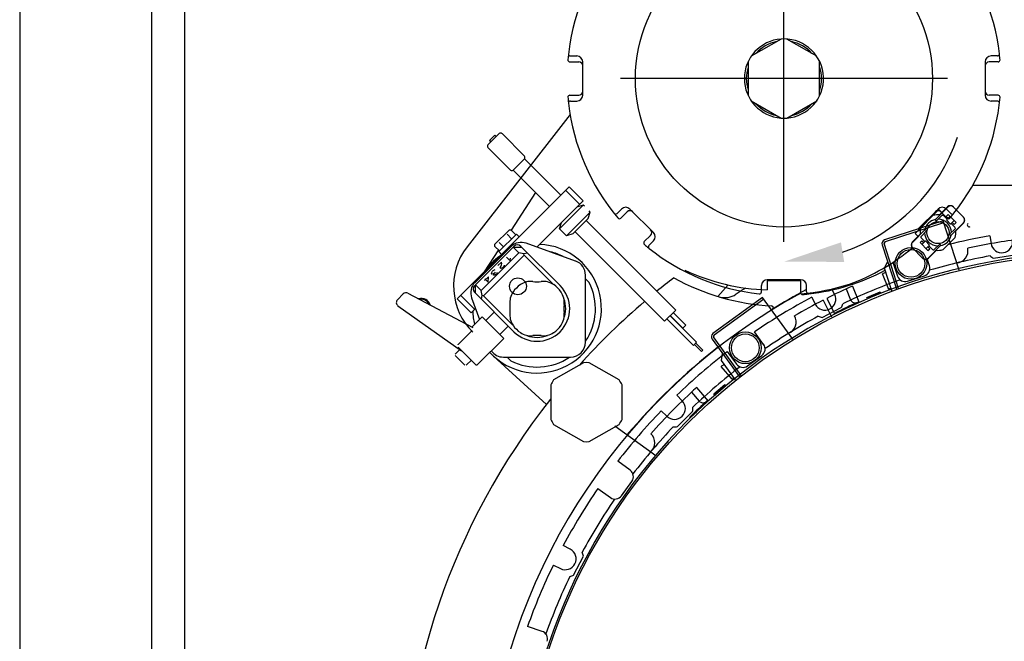
# Model space of a CAD drawing. Units: inches. Extents: x 0 to 23347, y 0 to 11204.
# Drawn here: x 10552 to 11049, y 4817 to 5131 of the extents above; entities that cross this region are included whole.
import ezdxf

# ---------------------------------------------------------------- set-up
doc = ezdxf.new("R2010")
doc.units = ezdxf.units.IN
doc.header["$MEASUREMENT"] = 0

msp = doc.modelspace()

# ---------------------------------------------------------------- linework, layer by layer
at = {"color": 3, "linetype": 'Continuous'}
for p, q in [((10551.83, 5625.46), (10551.83, 2308.96)), ((10618.33, 5558.96), (10618.33, 2375.46))]:
    msp.add_line(p, q, dxfattribs=at)
msp.add_line((10635.08, 5542.21), (10635.08, 4026.16))
at = {"color": 1}
for p, q in [((10937.68, 5018.96), (10937.68, 5183.96)), ((10936.23, 5121.4), (10921.13, 5112.68)), ((10937.68, 5121.46), (10936.22, 5121.4)), ((10939.14, 5121.4), (10937.68, 5121.46)), ((10954.23, 5112.68), (10939.13, 5121.4)), ((10829.89, 5112.86), (10833.08, 5112.86)), ((11045.47, 5112.86), (11042.28, 5112.86)), ((10829.58, 5109.86), (10834.08, 5109.86)), ((10836.08, 5093.06), (10836.08, 5109.86)), ((10919.68, 5110.17), (10919.68, 5092.74)), ((10955.68, 5092.74), (10955.68, 5110.17)), ((11039.28, 5109.86), (11039.28, 5093.06)), ((11045.77, 5109.86), (11041.28, 5109.86)), ((11020.18, 5101.46), (10855.18, 5101.46)), ((10829.58, 5093.06), (10834.08, 5093.06)), ((11045.77, 5093.06), (11041.28, 5093.06)), ((10829.89, 5090.06), (10833.08, 5090.06)), ((10921.13, 5090.23), (10936.23, 5081.51)), ((10939.13, 5081.51), (10954.23, 5090.23)), ((11045.47, 5090.06), (11042.28, 5090.06)), ((10829.73, 5083.28), (10777.73, 5016.49)), ((10936.21, 5081.51), (10937.68, 5081.46)), ((10937.68, 5081.46), (10939.13, 5081.51)), ((10793.91, 5073.62), (10788.26, 5067.97)), ((10791.79, 5072.92), (10788.96, 5070.09)), ((10791.79, 5072.92), (10792.5, 5072.21)), ((10795.33, 5073.62), (10806.64, 5062.31)), ((10788.26, 5066.55), (10799.57, 5055.24)), ((10788.96, 5070.09), (10789.67, 5069.38)), ((10806.64, 5060.89), (10800.99, 5055.24)), ((10806.64, 5060.89), (10825.03, 5042.51)), ((10800.99, 5055.24), (10819.37, 5036.85)), ((10772.7, 4990.18), (10829.27, 5046.75)), ((10829.27, 5046.75), (10836.34, 5039.68)), ((11082.68, 5047.46), (11032.87, 5047.46)), ((10812.3, 5043.92), (10799.95, 5024.84)), ((10827.5, 5044.98), (10834.57, 5037.91)), ((10812.98, 5016.32), (10836.34, 5039.68)), ((10824.32, 5025.54), (10836.34, 5037.56)), ((10836.34, 5037.56), (10833.16, 5036.5)), ((10836.9, 5037), (10836.34, 5037.56)), ((11013.97, 5030.11), (11020.41, 5036.54)), ((11020.3, 5036.65), (11016.29, 5032.64)), ((11023.24, 5036.54), (11028.33, 5031.45)), ((10827.86, 5022), (10839.88, 5034.02)), ((10831.04, 5023.07), (10838.81, 5030.84)), ((10838.82, 5030.84), (10839.88, 5034.02)), ((10839.88, 5034.02), (10839.32, 5034.58)), ((10855.65, 5035.55), (10853.4, 5033.3)), ((10858.48, 5034.14), (10855.3, 5030.96)), ((10871.77, 5023.67), (10859.9, 5035.55)), ((11003.86, 5023.25), (11015.88, 5035.27)), ((11015.46, 5035.55), (11005.3, 5025.39)), ((11014.61, 5029.47), (11017.56, 5032.42)), ((11017.4, 5033.75), (11015.88, 5035.27)), ((11020.05, 5030.96), (11016.87, 5034.14)), ((11020.05, 5030.39), (11018.2, 5032.25)), ((11020.51, 5032.76), (11019.6, 5031.84)), ((11019.6, 5031.84), (11020.55, 5030.89)), ((11021.96, 5033.3), (11019.7, 5035.55)), ((11021.47, 5031.81), (11019.7, 5030.04)), ((11020.51, 5032.76), (11024.54, 5028.73)), ((10824.32, 5025.54), (10825.38, 5028.72)), ((10837.75, 5029.78), (10883.01, 4984.53)), ((11018.01, 5029.52), (10988.52, 5019.94)), ((11018.31, 5028.57), (10988.83, 5018.99)), ((11013.97, 5030.11), (11014.61, 5029.47)), ((11026.06, 5004.72), (11018.01, 5029.52)), ((11019.7, 5030.04), (11021.82, 5027.92)), ((11021.26, 5022.82), (11024.21, 5025.78)), ((11023.59, 5029.68), (11021.82, 5027.92)), ((11021.89, 5022.19), (11028.33, 5028.62)), ((11024.03, 5026.41), (11022.18, 5028.27)), ((11022.67, 5028.76), (11023.63, 5027.81)), ((11024.54, 5028.73), (11023.63, 5027.81)), ((11024.42, 5024.5), (11028.43, 5028.52)), ((10791.78, 5017.74), (10798.88, 5024.85)), ((10802.58, 5022.89), (10793.74, 5014.05)), ((10797.9, 5022.81), (10800.2, 5020.51)), ((10799.94, 5024.85), (10798.88, 5024.85)), ((10799.94, 5024.85), (10802.24, 5022.55)), ((10802.58, 5022.89), (10803.99, 5021.47)), ((10827.86, 5022), (10824.32, 5025.54)), ((10831.04, 5023.06), (10827.86, 5022)), ((10832.1, 5024.12), (10877.35, 4978.87)), ((10867.18, 5019.08), (10870.36, 5022.26)), ((11002.48, 5018.83), (11006.5, 5022.84)), ((11002.59, 5018.72), (11009.02, 5025.16)), ((11003.86, 5023.25), (11005.38, 5021.73)), ((11009.66, 5024.52), (11006.71, 5021.57)), ((11006.89, 5020.93), (11008.74, 5019.08)), ((11009.66, 5024.52), (11009.02, 5025.16)), ((11024.09, 5021.14), (11018, 5015.04)), ((11021.26, 5022.82), (11021.89, 5022.19)), ((11041.6, 5022.01), (11042.21, 5018.11)), ((10781.54, 4996.9), (10801.34, 5016.7)), ((10799.74, 5016.51), (10781.73, 4998.5)), ((10791.78, 5016.68), (10791.78, 5017.74)), ((10791.78, 5016.68), (10794.07, 5014.39)), ((10793.82, 5018.72), (10796.12, 5016.43)), ((10800.99, 5016.35), (10805.23, 5016.35)), ((10803.87, 5013.46), (10800.99, 5016.35)), ((10824.67, 4996.9), (10804.87, 5016.7)), ((10832.52, 5009.26), (10807.59, 5018.26)), ((10869.52, 5017.18), (10871.77, 5019.43)), ((10987.24, 5017.42), (10994.45, 4995.24)), ((10988.19, 5017.73), (10988.83, 5018.99)), ((10988.19, 5017.73), (10995.38, 4995.61)), ((11007.68, 5010.8), (11002.59, 5015.9)), ((11006.37, 5018.62), (11007.29, 5019.54)), ((11006.37, 5018.62), (11010.4, 5014.59)), ((11007.29, 5019.54), (11008.25, 5018.58)), ((11007.33, 5017.66), (11009.09, 5019.43)), ((11009.09, 5019.43), (11011.22, 5017.31)), ((11009.45, 5015.54), (11011.22, 5017.31)), ((11010.37, 5016.46), (11011.32, 5015.51)), ((11010.51, 5010.8), (11016.94, 5017.24)), ((11010.86, 5016.96), (11012.72, 5015.1)), ((11013.35, 5014.92), (11016.31, 5017.88)), ((11016.94, 5017.24), (11016.31, 5017.88)), ((10784.78, 4994.37), (10803.87, 5013.46)), ((10786, 4991.74), (10806.5, 5012.24)), ((10793.54, 5014.92), (10786.38, 5003.86)), ((10793.74, 5014.05), (10795.15, 5012.63)), ((10799.32, 5009.6), (10797.62, 5011.29)), ((10799.4, 5010.81), (10799.32, 5009.6)), ((10806.39, 5013), (10803.87, 5013.46)), ((10808.25, 5013.33), (10806.39, 5013)), ((10806.5, 5012.24), (10806.39, 5013)), ((10821.37, 4997.38), (10806.5, 5012.24)), ((10826.24, 5011.6), (10826.35, 5011.49)), ((11010.4, 5014.59), (11011.32, 5015.51)), ((11014.63, 5014.71), (11010.61, 5010.7)), ((11043.47, 5010.72), (11054.17, 5012.41)), ((10795.03, 5008.69), (10793.29, 5006.96)), ((10794.42, 5005.83), (10794.5, 5006.19)), ((10794.7, 5005.55), (10794.42, 5005.83)), ((10794.5, 5006.19), (10795.08, 5007.34)), ((10795.23, 5008.05), (10795.03, 5008.69)), ((10795.64, 5005.92), (10795.06, 5005.63)), ((10795.08, 5007.34), (10795.23, 5008.05)), ((10796.07, 5006.35), (10795.64, 5005.92)), ((10796.36, 5006.93), (10796.07, 5006.35)), ((10796.44, 5007.28), (10796.36, 5006.93)), ((10988.41, 5005.71), (10990.02, 5008.86)), ((10992.71, 5008.68), (10994.99, 5001.65)), ((11011.16, 5006.9), (11010.05, 5010.32)), ((10788.52, 5001.34), (10786.57, 4999.39)), ((10788.27, 4998.56), (10788.52, 5001.34)), ((10790.04, 5002.86), (10790.19, 5003.57)), ((10790.18, 5002.72), (10790.04, 5002.86)), ((10790.89, 5002.87), (10790.18, 5002.72)), ((10790.19, 5003.57), (10790.48, 5004.15)), ((10790.48, 5004.15), (10790.91, 5004.58)), ((10791.47, 5003.16), (10790.89, 5002.87)), ((10790.91, 5004.58), (10791.49, 5004.87)), ((10791.1, 5002.23), (10791.17, 5002.58)), ((10791.24, 5002.09), (10791.1, 5002.23)), ((10791.17, 5002.58), (10791.47, 5003.16)), ((10791.6, 5002.16), (10791.24, 5002.09)), ((10791.9, 5003.59), (10791.47, 5003.16)), ((10791.49, 5004.87), (10791.84, 5004.95)), ((10792.17, 5002.45), (10791.6, 5002.16)), ((10792.6, 5002.89), (10792.17, 5002.45)), ((10792.9, 5003.46), (10792.6, 5002.89)), ((10795.06, 5005.63), (10794.7, 5005.55)), ((10837.48, 4968.26), (10837.48, 5002.2)), ((10990.61, 4994.99), (10987.35, 5002.85)), ((10992.12, 4994.3), (10988.41, 5005.71)), ((11000.03, 4999.08), (11008.59, 5001.86)), ((10784.78, 4994.37), (10781.89, 4997.25)), ((10781.89, 4993.01), (10781.89, 4997.25)), ((10786.58, 5000.25), (10788.27, 4998.56)), ((10837.48, 5000.36), (10839.37, 4998.47)), ((10904.35, 4991.43), (10909.48, 4997.25)), ((10926.28, 4993.67), (10926.28, 4996.86)), ((10946.18, 4999.36), (10929.18, 4999.36)), ((10929.18, 4999.36), (10929.18, 4994.71)), ((10946.08, 4999.86), (10929.28, 4999.86)), ((10946.18, 4992.79), (10946.18, 4999.36)), ((10949.08, 4993.67), (10949.08, 4996.86)), ((10972.28, 4996.6), (10975.53, 4988.75)), ((10742.56, 4989.74), (10745.49, 4992.67)), ((10747.84, 4993.03), (10780.59, 4975.66)), ((10774.47, 4991.95), (10781.54, 4984.88)), ((10801.34, 4973.57), (10781.54, 4993.37)), ((10785.24, 4991.85), (10784.78, 4994.37)), ((10784.91, 4989.99), (10785.24, 4991.85)), ((10786, 4991.74), (10785.24, 4991.85)), ((10786, 4991.74), (10800.86, 4976.87)), ((10951.69, 4990.99), (10953.48, 4987.47)), ((10963.28, 4992.46), (10961.88, 4995.21)), ((10969.09, 4995.16), (10971.35, 4989.69)), ((10979.5, 4990.89), (10986.29, 4993.69)), ((10986.29, 4993.69), (10986.42, 4993.36)), ((10742.81, 4986.69), (10774.87, 4963.97)), ((10772.7, 4990.18), (10779.77, 4983.11)), ((10779.98, 4990.65), (10783.89, 4979.81)), ((10926.93, 4990.84), (10901.85, 4972.62)), ((10927.52, 4990.03), (10902.44, 4971.81)), ((10942.19, 4969.84), (10926.93, 4990.84)), ((10957.49, 4989.51), (10961.75, 4981.14)), ((10959.27, 4990.42), (10963.13, 4982.85)), ((10979.64, 4990.55), (10979.5, 4990.89)), ((10779.77, 4983.11), (10781.92, 4985.26)), ((10780.04, 4975.95), (10785.25, 4981.17)), ((10785.25, 4981.17), (10796.21, 4970.21)), ((10787.2, 4979.22), (10791.44, 4983.47)), ((10883.01, 4984.53), (10877.35, 4978.87)), ((10880.15, 4981.66), (10893.58, 4968.23)), ((10880.22, 4981.73), (10886.58, 4975.37)), ((10881.77, 4983.29), (10888.14, 4976.93)), ((10956.96, 4980.83), (10966.61, 4985.74)), ((10794.27, 4972.15), (10798.51, 4976.4)), ((10878.59, 4980.11), (10892.03, 4966.67)), ((10888.14, 4976.93), (10886.58, 4975.37)), ((10773.19, 4967.07), (10780.31, 4974.18)), ((10902.22, 4970.41), (10902.44, 4971.81)), ((10927.41, 4967.21), (10922.84, 4973.51)), ((10773.14, 4967.01), (10773.19, 4967.07)), ((10783.13, 4957.13), (10796.21, 4970.21)), ((10892.03, 4966.67), (10893.58, 4968.23)), ((10892.45, 4967.1), (10895.98, 4963.56)), ((10893.16, 4967.8), (10896.69, 4964.27)), ((10901.41, 4969.83), (10915.19, 4950.85)), ((10902.22, 4970.41), (10915.98, 4951.47)), ((10771.66, 4962.23), (10772.02, 4962.58)), ((10771.67, 4961.52), (10776.56, 4956.62)), ((10771.99, 4962.61), (10773.99, 4964.6)), ((10771.99, 4962.61), (10772.02, 4962.58)), ((10773.12, 4965.72), (10781.72, 4957.13)), ((10791.08, 4961.24), (10817.8, 4936.78)), ((10895.99, 4963.56), (10896.69, 4964.27)), ((10906.14, 4959.05), (10906.7, 4962.54)), ((10909.08, 4963.51), (10913.66, 4957.22)), ((10919.24, 4956.33), (10926.53, 4961.62)), ((10777.27, 4956.62), (10777.63, 4956.97)), ((10777.63, 4956.97), (10777.65, 4956.95)), ((10777.65, 4956.95), (10779.77, 4959.07)), ((10796.04, 4960.76), (10829.98, 4960.76)), ((10799.77, 4958.87), (10797.88, 4960.76)), ((10836.5, 4957.95), (10821.4, 4949.23)), ((10837.95, 4958), (10836.5, 4957.95)), ((10839.42, 4957.94), (10837.95, 4958)), ((10854.5, 4949.23), (10839.4, 4957.95)), ((10913.22, 4949.31), (10906.14, 4959.05)), ((10911.54, 4949.54), (10906.02, 4956)), ((10819.95, 4946.72), (10819.95, 4929.28)), ((10855.95, 4929.28), (10855.95, 4946.72)), ((10902.25, 4942.2), (10907.83, 4946.96)), ((10907.83, 4946.96), (10908.07, 4946.69)), ((10886.33, 4938.69), (10883.54, 4941.48)), ((10891.02, 4943.04), (10894.87, 4938.54)), ((10893.61, 4945.4), (10899.5, 4938.51)), ((10903.03, 4941.29), (10902.25, 4942.2)), ((10875.76, 4933.7), (10878.56, 4930.91)), ((10883.92, 4925.66), (10891.58, 4933.32)), ((10893.57, 4932.48), (10892.85, 4933.09)), ((10821.4, 4926.77), (10836.5, 4918.05)), ((10839.4, 4918.05), (10854.5, 4926.77)), ((10872.97, 4910.86), (10852.26, 4925.91)), ((10836.48, 4918.05), (10837.95, 4918)), ((10837.95, 4918), (10839.41, 4918.05)), ((10860.02, 4903.58), (10853.73, 4908.16)), ((10855.62, 4890.72), (10860.91, 4898)), ((10843.74, 4894.4), (10850.03, 4889.83)), ((10829.77, 4863.76), (10826.25, 4865.56)), ((10831.5, 4850.63), (10836.42, 4860.28)), ((10821.26, 4855.75), (10824.78, 4853.96)), ((10815.6, 4822.25), (10808.2, 4824.65))]:
    msp.add_line(p, q, dxfattribs=at)
for centre, radius in [((10937.68, 5101.46), 75), ((11015.46, 5023.67), 5.6), ((11001.84, 5008.08), 8), ((11094.58, 4722.66), 290), ((11001.84, 5008.08), 7), ((10803.37, 4996.52), 4.25), ((10918.18, 4965.45), 8), ((10918.18, 4965.45), 7)]:
    msp.add_circle(centre, radius, dxfattribs=at)
for centre, radius, start, end in [((10937.68, 5101.46), 109.5, 6.5624, 40.0299), ((10937.68, 5101.46), 109.5, 141.5624, 175.0299), ((10937.68, 5101.46), 20, 94.156, 265.7941), ((10937.68, 5101.46), 20, 274.156, 90), ((10937.68, 5101.46), 19, 101.3601, 138.0168), ((10937.68, 5101.46), 19, 41.9832, 78.6399), ((10829.58, 5110.86), 1, 175.0299, 270), ((10829.89, 5113.86), 1, 173.4376, 270), ((10833.08, 5109.86), 3, 0, 90), ((11042.28, 5109.86), 3, 90, 180), ((11045.47, 5113.86), 1, 270, 6.5624), ((11045.77, 5110.86), 1, 270, 4.9701), ((10937.68, 5101.46), 109.5, 4.9701, 6.3968), ((10834.08, 5107.86), 2, 0, 90), ((10937.68, 5101.46), 19, 162.1406, 197.8594), ((10937.68, 5101.46), 19, 342.1406, 17.8594), ((11041.28, 5107.86), 2, 90, 180), ((10829.58, 5092.06), 1, 90, 184.9701), ((10937.68, 5101.46), 109.5, 184.9701, 186.3968), ((10833.08, 5093.06), 3, 270, 0), ((10834.08, 5095.06), 2, 270, 0), ((10937.68, 5101.46), 109.5, 321.5624, 355.0299), ((11041.28, 5095.06), 2, 180, 270), ((11042.28, 5093.06), 3, 180, 270), ((11045.77, 5092.06), 1, 355.0299, 90), ((10829.89, 5089.06), 1, 90, 186.5624), ((10937.68, 5101.46), 109.5, 186.5624, 220.0299), ((10937.68, 5101.46), 19, 221.9832, 258.6399), ((10937.68, 5101.46), 19, 281.3601, 318.0168), ((11045.47, 5089.06), 1, 353.4376, 90), ((10937.68, 5101.46), 20, 265.8441, 270), ((10794.62, 5072.92), 1, 45, 135), ((10937.68, 5101.46), 92.53, 288.6589, 341.3411), ((10788.96, 5067.26), 1, 135, 225), ((10805.93, 5061.6), 1, 315, 45), ((10800.28, 5055.94), 1, 225, 315), ((10857.77, 5033.43), 3, 45, 135), ((11017.58, 5033.43), 3, 45, 135), ((11021.72, 5035.23), 2, 45, 135), ((11021.82, 5035.13), 2, 45, 135), ((10852.69, 5034), 1, 218.4376, 315), ((10854.6, 5031.67), 1, 220.0299, 315), ((10859.9, 5032.72), 2, 45, 135), ((11015.46, 5023.67), 9, 83.4786, 106.3754), ((11015.46, 5032.72), 2, 45, 135), ((11015.46, 5023.67), 9, 72.266, 76.4814), ((11020.76, 5031.67), 1, 225, 319.9701), ((10937.68, 5101.46), 109.5, 319.9701, 321.3968), ((11022.66, 5034), 1, 225, 321.5624), ((11026.91, 5030.04), 2, 315, 45), ((11027.02, 5029.93), 2, 315, 45), ((11015.46, 5023.67), 9, 163.6246, 186.5214), ((11015.46, 5023.67), 6.75, 101.5817, 168.4179), ((11015.46, 5023.67), 6.75, 0.5189, 89.4811), ((11015.46, 5023.67), 9, 13.5186, 17.734), ((11031.26, 5027.55), 1, 141.7, 298.5172), ((11094.58, 4722.66), 308.5, 259.6402, 85.9106), ((10868.95, 5023.67), 2, 315, 45), ((10869.65, 5021.55), 3, 315, 45), ((11015.46, 5023.67), 9, 193.5186, 197.734), ((11015.46, 5023.67), 6.75, 180.5191, 269.4809), ((11015.46, 5023.67), 6.75, 281.582, 348.4183), ((11094.58, 4722.66), 304, 100.0367, 104.1188), ((11015.46, 5023.67), 9, 343.6246, 6.5214), ((10803.37, 4996.52), 32.5, 142.0925, 225.6001), ((10813.01, 4985.23), 32.5, 222.7888, 87.7273), ((10805.04, 5011.21), 7.5, 70.1438, 135), ((10803.11, 5014.93), 2.5, 45, 135), ((10867.89, 5018.38), 1, 135, 229.9701), ((10937.68, 5101.46), 109.5, 229.9701, 231.3968), ((10870.23, 5016.47), 1, 135, 231.5624), ((10934.14, 5097.92), 106.8, 290.0945, 309.8381), ((10989.14, 5018.04), 2, 108, 198), ((10989.14, 5018.04), 1, 108, 198), ((11003.9, 5017.42), 2, 135, 225), ((11004, 5017.31), 2, 135, 225), ((11094.58, 4722.66), 300, 97.0852, 102.3445), ((11047.65, 5018.97), 5.5, 189, 9), ((10813.01, 4985.23), 32.5, 125.4137, 144.5863), ((11094.58, 4722.66), 291, 270.0197, 269.9554), ((10813.01, 4985.23), 29.5, 63.3497, 76.5616), ((10937.68, 5101.46), 109.5, 231.5624, 263.4376), ((11009.09, 5012.22), 2, 225, 315), ((11094.58, 4722.66), 294, 100.3582, 106.4724), ((11015.46, 5023.67), 9, 252.266, 256.4814), ((11015.46, 5023.67), 9, 263.4786, 286.3754), ((11024.54, 5014.38), 6.05, 273.2549, 12.9223), ((11047.65, 5018.97), 9.25, 230.1155, 243.1752), ((10829.98, 5002.2), 7.5, 0, 70.1438), ((11009.2, 5012.11), 2, 225, 315), ((11007.36, 5005.66), 4, 288, 18), ((10932.68, 5101.46), 106.8, 245.0945, 268.122), ((10937.68, 5101.46), 109.5, 276.5624, 297.8214), ((11094.58, 4722.66), 300, 110.5792, 110.9414), ((10998.8, 5002.88), 4, 198, 288), ((10787.03, 4993.2), 7.5, 135, 199.8562), ((10783.31, 4995.13), 2.5, 135, 225), ((10813.01, 4985.23), 14.75, 124.7446, 145.2554), ((10813.01, 4985.23), 16.5, 225, 45), ((10809.73, 4989.96), 9, 82.1521, 124.7446), ((10813.01, 5013.73), 15, 262.1521, 277.8479), ((10816.28, 4989.96), 9, 55.2554, 97.8479), ((10813.01, 4985.23), 14.75, 34.7446, 55.2554), ((10813.01, 4985.23), 29.5, 326.2474, 26.6503), ((11094.58, 4722.66), 350, 127.3805, 129.1669), ((10937.68, 5101.46), 115, 241.0947, 266.8769), ((10929.28, 4996.86), 3, 90, 180), ((10946.08, 4996.86), 3, 0, 90), ((10937.68, 5101.46), 109, 274.4726, 287.7099), ((11094.58, 4722.66), 300, 114.0586, 116.809), ((11094.58, 4722.66), 294, 109.5276, 115.6418), ((10746.91, 4991.26), 2, 62.057, 135), ((11094.58, 4722.66), 308.5, 118.7588, 228.1993), ((10808.28, 4988.51), 9, 145.2554, 187.8479), ((10817.73, 4988.51), 9, 352.1521, 34.7446), ((10907.83, 5000.79), 10, 255.3276, 303.8794), ((11094.58, 4722.66), 325, 122.8491, 123.8794), ((11094.58, 4722.66), 304, 118.0367, 124.3978), ((10925.28, 4993.67), 1, 263.4376, 0), ((11094.58, 4722.66), 308.66, 118.1278, 121.9119), ((10947.08, 4993.36), 1, 187.4162, 274.9701), ((10937.68, 5101.46), 109.5, 274.9701, 276.3968), ((10950.08, 4993.67), 1, 180, 276.5624), ((10958.38, 4989.97), 5.5, 207, 27), ((11094.58, 4722.66), 291.5, 111.7786, 113.2214), ((11094.58, 4722.66), 291.5, 110.6545, 110.8959), ((10990.59, 4997.66), 2.5, 290.7146, 297.7773), ((10743.97, 4988.32), 2, 135, 234.6734), ((10754.58, 4985.69), 4.75, 17.2702, 106.5305), ((10754.58, 4985.69), 4.25, 24.9279, 99.0989), ((10784.51, 4985.23), 15, 352.1521, 7.8479), ((10813.01, 4985.23), 14.5, 338.519, 20.7173), ((10841.51, 4985.23), 15, 172.1521, 187.8479), ((11094.58, 4722.66), 350, 130.4823, 138.0222), ((10931.36, 4985.63), 1, 301.8277, 86.8769), ((11094.58, 4722.66), 300, 117.191, 120.3445), ((11094.58, 4722.66), 291.5, 114.1041, 116.8034), ((10958.38, 4989.97), 9.25, 332.8248, 345.8845), ((10973.66, 4990.65), 2.5, 202.5, 294.2854), ((10813.01, 4985.23), 32.5, 182.2727, 193.9697), ((10808.28, 4981.96), 9, 172.1521, 214.7446), ((10817.73, 4981.96), 9, 325.2554, 7.8479), ((11094.58, 4722.66), 294, 118.3582, 124.4724), ((10937.83, 4978.46), 6.05, 291.2549, 30.9223), ((10958.38, 4989.97), 9.25, 248.1155, 261.1752), ((10813.01, 4985.23), 14.75, 214.7446, 235.2554), ((10813.01, 4985.23), 14.75, 304.7446, 325.2554), ((10809.73, 4980.51), 9, 235.2554, 277.8479), ((10813.01, 4985.23), 14.5, 249.2856, 291.481), ((10813.01, 4956.73), 15, 82.1521, 97.8479), ((10816.28, 4980.51), 9, 262.1521, 304.7446), ((10903.03, 4971), 2, 126, 216), ((10903.03, 4971), 1, 126, 216), ((10829.98, 4968.26), 7.5, 270, 0), ((10924.17, 4964.86), 4, 306, 36), ((10796.04, 4968.26), 7.5, 215.3782, 270), ((11094.58, 4722.66), 308.66, 128.0425, 139.9121), ((11094.58, 4722.66), 304, 127.6022, 133.9633), ((10782.42, 4957.83), 1, 225, 315), ((10813.01, 4985.23), 29.5, 243.3497, 303.7526), ((11094.58, 4722.66), 300, 128.5792, 128.9414), ((10916.89, 4959.57), 4, 216, 306), ((11094.58, 4722.66), 294, 127.5276, 133.6418), ((10837.95, 4938), 20, 145.8112, 154.1724), ((10837.95, 4938), 20, 25.8332, 34.2108), ((11094.58, 4722.66), 291.5, 129.7786, 131.2214), ((11094.58, 4722.66), 291.5, 128.6545, 128.8959), ((10910.7, 4952.06), 2.5, 308.7146, 315.7833), ((11094.58, 4722.66), 300, 132.0586, 138.3445), ((11094.58, 4722.66), 350, 141.7062, 218.3097), ((10882.45, 4934.8), 5.5, 225, 45), ((11094.58, 4722.66), 291.5, 132.1041, 134.5801), ((10896.77, 4940.17), 2.5, 220.5, 312.2854), ((11094.58, 4722.66), 304, 136.0367, 142.3978), ((10882.45, 4934.8), 9.25, 350.8248, 3.8845), ((10837.95, 4938), 20, 205.8332, 214.2108), ((10837.95, 4938), 20, 325.8112, 334.1724), ((11094.58, 4722.66), 294, 136.3582, 142.4724), ((10866.46, 4917.5), 6.05, 309.2549, 48.9223), ((10882.45, 4934.8), 9.25, 266.1155, 279.1752), ((10857.67, 4900.35), 4, 324, 54), ((11094.58, 4722.66), 304, 145.6022, 151.9633), ((11094.58, 4722.66), 294, 145.5276, 151.6418), ((10852.38, 4893.07), 4, 234, 324), ((10827.28, 4858.86), 5.5, 243, 63), ((10827.28, 4858.86), 9.25, 8.8248, 21.8845), ((11094.58, 4722.66), 304, 154.0367, 160.3978), ((11094.58, 4722.66), 294, 154.3582, 160.4724), ((10827.28, 4858.86), 9.25, 284.1155, 297.1752), ((10814.36, 4818.44), 4, 342, 72)]:
    msp.add_arc(centre, radius, start, end, dxfattribs=at)
msp.add_solid([(10966.47, 5018.72), (10968.09, 5008.86), (10937.68, 5008.93)], dxfattribs=at)

doc.saveas('drawing.dxf')
